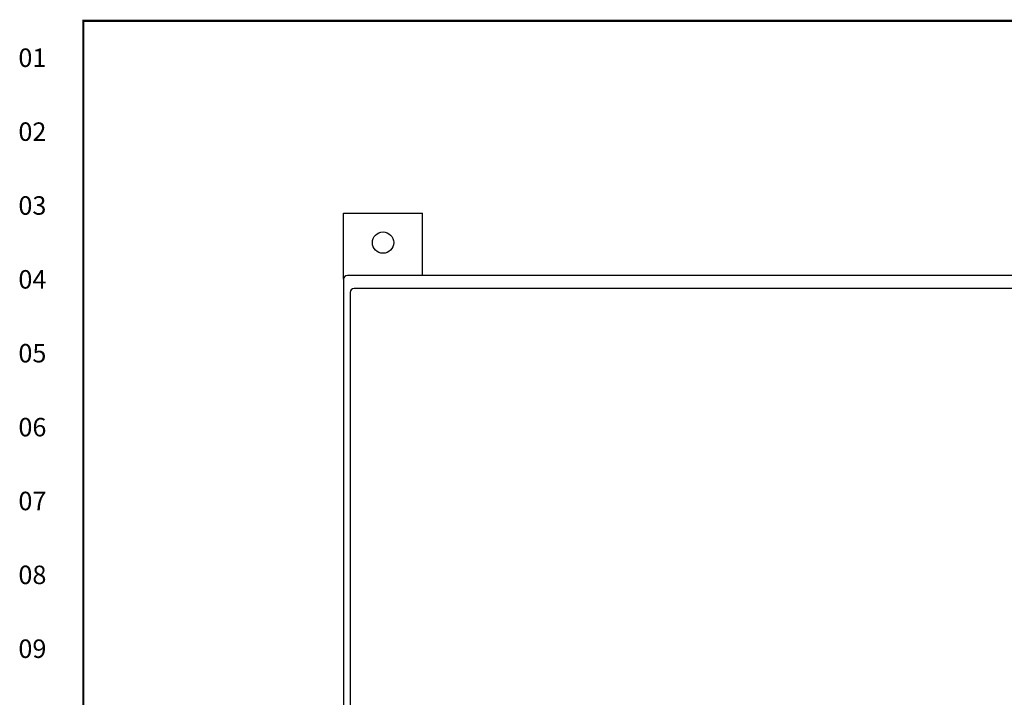
# Model space of a CAD drawing. Extents: x 0.1 to 95.5, y 0.1 to 61.8.
# Drawn here: x 0.2 to 18.9, y 47.6 to 60.5 of the extents above; entities that cross this region are included whole.
import ezdxf
from ezdxf.enums import TextEntityAlignment as Align

# ---------------------------------------------------------------- set-up
doc = ezdxf.new("R2010")
doc.units = 0
doc.header["$MEASUREMENT"] = 0
doc.layers.get('0').update_dxf_attribs({"linetype": 'CONTINUOUS'})
doc.layers.add('RA_BORDER', color=3, linetype='CONTINUOUS')
doc.styles.add('CIM_WD', font='txt')

# ---------------------------------------------------------------- blocks, each defined once
blk = doc.blocks.new('WD_MLRH')
at = {"style": 'CIM_WD'}
blk.add_attdef('RUNGFIRST', text='', height=0.125, dxfattribs=at).set_placement((-0.25, 0), align=Align.MIDDLE_RIGHT)
at = {"style": 'CIM_WD', "flags": 1}
for tag, p in [('RUNGHORV', (-0.25, -0.1267)), ('RUNGDIST', (-0.25, -0.2)), ('RUNGINC', (-0.25, -0.1625)), ('WIREMODE', (-0.25, -0.281)), ('RUNGCNT', (-0.25, -0.2375)), ('WIRE-START', (-0.25, -0.356)), ('WIREFMT', (-0.25, -0.3214)), ('WIRE-GSUF', (-0.25, -0.3964)), ('PH3SPACE', (-0.25, -0.4369))]:
    blk.add_attdef(tag, text='', height=0.025, dxfattribs=at).set_placement(p, align=Align.RIGHT)
blk = doc.blocks.new('BDR00000')
at = {"layer": 'RA_BORDER', "linetype": 'Continuous', "const_width": 0.015}
blk.add_lwpolyline([(0.5, 0), (33, 0), (33, 21), (0, 21), (0, 0), (0.5, 0)], dxfattribs=at)
at = {"flags": 1}
for tag, p in [('TEXT1', (24.2332, 22.1732)), ('TEXT2', (24.2332, 21.8732)), ('TEXT3', (24.2332, 21.5732)), ('TEXT4', (24.2332, 21.2732))]:
    blk.add_attdef(tag, text='', height=0.1875, dxfattribs=at).set_placement(p, align=Align.MIDDLE_LEFT)
for tag, p in [('TEXT5', (4.125, -0.25)), ('TEXT6', (12.375, -0.25)), ('TEXT7', (20.625, -0.25)), ('TEXT8', (28.875, -0.25))]:
    blk.add_attdef(tag, text='', height=0.1875).set_placement(p, align=Align.MIDDLE_CENTER)

msp = doc.modelspace()

# ---------------------------------------------------------------- linework, layer by layer
for p, q in [((6.361, 55.548), (6.361, 56.809)), ((6.361, 56.809), (7.861, 56.809)), ((7.861, 55.622), (7.861, 56.809)), ((6.361, 55.548), (6.361, 19.696)), ((36.287, 55.622), (6.435, 55.622)), ((6.486, 55.298), (6.486, 19.946)), ((36.037, 55.372), (6.56, 55.372))]:
    msp.add_line(p, q)
msp.add_circle((7.111, 56.247), 0.203)
for centre in [(6.435, 55.548), (6.56, 55.298)]:
    msp.add_arc(centre, 0.074, 90, 180)

# ---------------------------------------------------------------- block references
at = {"xscale": 2.8125, "yscale": 2.8125, "zscale": 2.8125}
msp.add_blockref('BDR00000', (1.406, 1.406), dxfattribs=at)
msp.add_blockref('WD_MLRH', (1.406, 59.766), dxfattribs=at).add_auto_attribs({'RUNGFIRST': '01'})

# ---------------------------------------------------------------- texts
at = {"style": 'CIM_WD'}
for s, p in [('02', (0.703, 58.359)), ('03', (0.703, 56.953)), ('04', (0.703, 55.547)), ('05', (0.703, 54.141)), ('06', (0.703, 52.734)), ('07', (0.703, 51.328)), ('08', (0.703, 49.922)), ('09', (0.703, 48.516))]:
    msp.add_text(s, height=0.3516, dxfattribs=at).set_placement(p, align=Align.MIDDLE_RIGHT)

doc.saveas('drawing.dxf')
